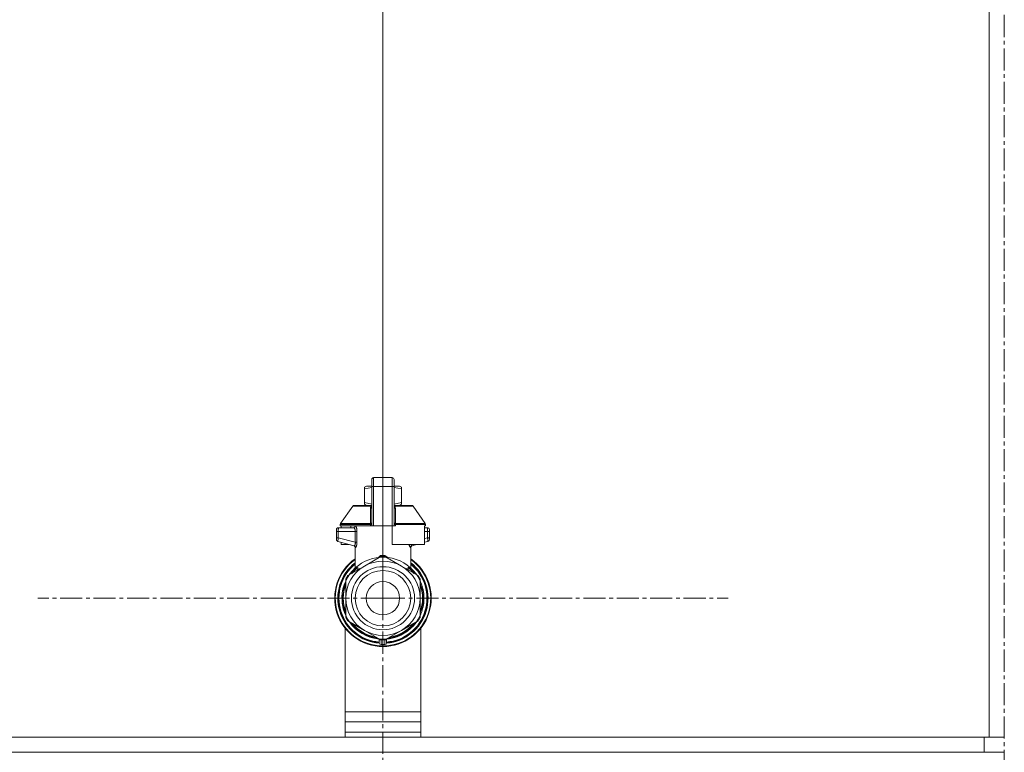
# Model space of a CAD drawing. Units: millimetres. Extents: x 0 to 39601, y -10 to 27300.
# Drawn here: x 28589 to 28979, y 20055 to 20345 of the extents above; entities that cross this region are included whole.
import ezdxf

# ---------------------------------------------------------------- set-up
doc = ezdxf.new("R2010")
doc.units = ezdxf.units.MM
doc.linetypes.add('K5LT_AXLED', pattern=[13.225, 8.725, -1.5, 1.5, -1.5])
doc.linetypes.add('K5LT_THIN', pattern=[0])
for name, color, linetype, true_color in [('DIM', 6, 'Continuous', 0xff00ff), ('OSI', 2, 'Continuous', 0xffff00), ('R', 1, 'Continuous', 0xff0000), ('WELDING', 7, 'Continuous', 0xffffff)]:
    doc.layers.add(name, color=color, linetype=linetype, true_color=true_color)

msp = doc.modelspace()

# ---------------------------------------------------------------- linework, layer by layer
at = {"layer": 'DIM', "color": 7, "linetype": 'K5LT_THIN', "lineweight": 18}
msp.add_line((28733.12, 20116.27), (28733.12, 21702.92), dxfattribs=at)
msp.add_line((28733.12, 20116.27), (28733.12, 21702.92), dxfattribs=at)
at = {"layer": 'OSI', "color": 30, "linetype": 'K5LT_AXLED', "lineweight": 18, "true_color": 0xff8000}
for p, q in [((28979.03, 20624.91), (28979.03, 16226.93)), ((28733.12, 20116.27), (28733.12, 20252.88)), ((28733.12, 20116.27), (28596.5, 20116.27)), ((28733.12, 20116.27), (28733.12, 19979.65)), ((28733.12, 20116.27), (28869.73, 20116.27))]:
    msp.add_line(p, q, dxfattribs=at)
at = {"layer": 'R', "color": 7, "linetype": 'K5LT_THIN', "lineweight": 18}
for p, q in [((28973.12, 20563.27), (28973.12, 20061.27)), ((28728.71, 20160.52), (28728.71, 20163.31)), ((28728.71, 20163.31), (28728.71, 20163.31)), ((28729.44, 20164.04), (28736.79, 20164.04)), ((28729.44, 20160.56), (28729.44, 20164.04)), ((28736.79, 20160.56), (28736.79, 20164.04)), ((28737.53, 20163.31), (28737.53, 20160.52)), ((28737.53, 20163.28), (28737.53, 20163.31)), ((28725.77, 20160.19), (28726.58, 20160.66)), ((28725.77, 20159.54), (28725.77, 20160.19)), ((28725.77, 20154.14), (28725.77, 20159.54)), ((28728.71, 20160.66), (28726.58, 20160.66)), ((28728.71, 20160.52), (28728.71, 20144.93)), ((28729.44, 20144.93), (28729.44, 20160.56)), ((28736.79, 20160.56), (28729.44, 20160.56)), ((28736.79, 20160.56), (28736.79, 20144.93)), ((28739.66, 20160.66), (28737.53, 20160.66)), ((28737.53, 20160.52), (28737.53, 20144.93)), ((28737.54, 20157.43), (28737.53, 20157.43)), ((28737.54, 20157.43), (28737.54, 20156.44)), ((28740.47, 20160.19), (28739.66, 20160.66)), ((28740.47, 20159.54), (28740.47, 20160.19)), ((28740.47, 20159.54), (28740.47, 20154.14)), ((28725.77, 20154.14), (28725.77, 20153.48)), ((28725.77, 20153.48), (28726.58, 20153.02)), ((28728.69, 20152.87), (28728.69, 20153.6)), ((28728.69, 20153.6), (28728.71, 20153.6)), ((28737.53, 20156.44), (28737.54, 20156.44)), ((28737.54, 20155.47), (28737.53, 20155.47)), ((28737.54, 20155.31), (28737.53, 20155.31)), ((28737.54, 20154.69), (28737.53, 20154.69)), ((28737.54, 20153.99), (28737.53, 20153.99)), ((28737.53, 20153.96), (28737.54, 20153.96)), ((28737.54, 20156.44), (28737.54, 20155.47)), ((28737.54, 20155.47), (28737.54, 20155.31)), ((28737.54, 20155.31), (28737.54, 20154.69)), ((28737.54, 20153.96), (28737.54, 20153.06)), ((28740.47, 20153.48), (28739.66, 20153.02)), ((28740.47, 20154.14), (28740.47, 20153.48)), ((28716.34, 20145.86), (28721.14, 20152.7)), ((28721.74, 20153.02), (28728.69, 20153.02)), ((28728.69, 20151.77), (28728.69, 20152.87)), ((28728.69, 20152.87), (28728.71, 20152.87)), ((28728.69, 20151.77), (28728.71, 20151.77)), ((28728.69, 20151.26), (28728.69, 20151.77)), ((28728.69, 20150.95), (28728.69, 20151.26)), ((28728.69, 20151.26), (28728.71, 20151.26)), ((28728.69, 20150.9), (28728.69, 20150.95)), ((28728.69, 20150.95), (28728.71, 20150.95)), ((28728.69, 20150.9), (28728.71, 20150.9)), ((28737.54, 20153.06), (28737.53, 20153.06)), ((28737.54, 20152.2), (28737.53, 20152.2)), ((28737.54, 20151.94), (28737.53, 20151.94)), ((28737.54, 20151.92), (28737.53, 20151.92)), ((28737.54, 20151.26), (28737.53, 20151.26)), ((28737.54, 20149.83), (28737.53, 20149.83)), ((28737.54, 20149.78), (28737.53, 20149.78)), ((28737.54, 20153.06), (28737.54, 20152.2)), ((28737.54, 20153.02), (28744.49, 20153.02)), ((28737.54, 20152.2), (28737.54, 20151.94)), ((28737.54, 20151.94), (28737.54, 20151.92)), ((28737.54, 20151.92), (28737.54, 20151.26)), ((28737.54, 20149.83), (28737.54, 20149.78)), ((28737.54, 20149.78), (28737.54, 20147.14)), ((28749.89, 20145.86), (28745.1, 20152.7)), ((28716.34, 20145.86), (28728.15, 20145.86)), ((28728.69, 20148.78), (28728.69, 20149.44)), ((28728.71, 20149.44), (28728.69, 20149.44)), ((28728.69, 20148.78), (28728.71, 20148.78)), ((28728.69, 20148.75), (28728.69, 20148.78)), ((28728.69, 20148.5), (28728.69, 20148.75)), ((28728.69, 20148.75), (28728.71, 20148.75)), ((28728.69, 20147.64), (28728.69, 20148.5)), ((28728.69, 20148.5), (28728.71, 20148.5)), ((28728.69, 20146.74), (28728.69, 20147.64)), ((28728.69, 20147.64), (28728.71, 20147.64)), ((28728.69, 20146.74), (28728.71, 20146.74)), ((28737.54, 20147.14), (28737.53, 20147.14)), ((28737.54, 20147.09), (28737.53, 20147.09)), ((28737.54, 20147.14), (28737.54, 20147.09)), ((28738.08, 20145.86), (28749.89, 20145.86)), ((28714.74, 20143.46), (28714.74, 20142.73)), ((28714.74, 20143.28), (28714.74, 20143.36)), ((28714.74, 20143.21), (28714.74, 20143.07)), ((28715.45, 20142.73), (28714.74, 20142.73)), ((28714.74, 20142.73), (28714.74, 20140.22)), ((28715.45, 20142.73), (28715.45, 20140.22)), ((28722.18, 20142.73), (28715.45, 20142.73)), ((28715.48, 20144.2), (28721.53, 20144.2)), ((28716.21, 20145.43), (28716.21, 20144.93)), ((28728.19, 20145.43), (28716.21, 20145.43)), ((28728.19, 20144.93), (28716.21, 20144.93)), ((28716.62, 20144.93), (28716.62, 20144.2)), ((28720.41, 20144.93), (28720.41, 20144.2)), ((28722.18, 20142.73), (28722.18, 20138.42)), ((28722.18, 20142.73), (28722.84, 20142.73)), ((28722.84, 20142.73), (28722.84, 20138.42)), ((28728.19, 20145.43), (28728.19, 20144.93)), ((28728.71, 20145.43), (28728.19, 20145.43)), ((28728.71, 20144.93), (28728.19, 20144.93)), ((28729.44, 20144.93), (28728.71, 20144.93)), ((28736.79, 20144.93), (28729.44, 20144.93)), ((28736.79, 20137.58), (28736.79, 20144.93)), ((28737.53, 20144.93), (28736.79, 20144.93)), ((28738.05, 20145.43), (28737.53, 20145.43)), ((28738.05, 20144.93), (28737.53, 20144.93)), ((28738.05, 20145.43), (28738.05, 20144.93)), ((28750.02, 20145.43), (28738.05, 20145.43)), ((28749.62, 20144.93), (28749.62, 20137.58)), ((28750.02, 20144.93), (28749.62, 20144.93)), ((28749.62, 20144.2), (28750.76, 20144.2)), ((28750.78, 20142.73), (28749.62, 20142.73)), ((28750.02, 20145.43), (28750.02, 20144.93)), ((28750.78, 20140.22), (28750.78, 20142.73)), ((28750.78, 20142.73), (28751.49, 20142.73)), ((28751.49, 20142.73), (28751.49, 20143.46)), ((28751.49, 20143.36), (28751.49, 20143.28)), ((28751.49, 20140.22), (28751.49, 20142.73)), ((28715.45, 20140.22), (28714.74, 20140.22)), ((28714.74, 20140.22), (28714.74, 20139.47)), ((28715.29, 20138.76), (28721.72, 20137.03)), ((28722.18, 20138.42), (28715.45, 20140.22)), ((28716.62, 20138.4), (28716.62, 20137.58)), ((28722.84, 20138.42), (28722.18, 20138.42)), ((28750.78, 20140.22), (28749.62, 20139.91)), ((28750.95, 20138.76), (28749.62, 20138.4)), ((28751.49, 20140.22), (28750.78, 20140.22)), ((28750.95, 20138.76), (28750.95, 20138.76)), ((28751.49, 20139.47), (28751.49, 20140.22)), ((28716.62, 20137.58), (28719.68, 20137.58)), ((28722.09, 20127.9), (28722.09, 20136.37)), ((28749.62, 20137.58), (28736.79, 20137.58)), ((28744.14, 20127.9), (28744.14, 20136.37)), ((28746.55, 20137.58), (28744.51, 20137.03)), ((28725.77, 20129), (28732.33, 20132.78)), ((28733.91, 20132.78), (28740.47, 20129)), ((28719.21, 20125.21), (28725.77, 20129)), ((28722.09, 20127.9), (28722.09, 20127.9)), ((28740.47, 20129), (28747.03, 20125.21)), ((28744.14, 20127.9), (28744.14, 20127.9)), ((28718.36, 20123.05), (28718.42, 20123.05)), ((28718.42, 20123.05), (28718.36, 20123.05)), ((28718.42, 20116.27), (28718.42, 20123.84)), ((28719.79, 20125.55), (28719.79, 20125.55)), ((28720.58, 20126), (28720.11, 20126)), ((28720.11, 20125.99), (28720.57, 20125.99)), ((28747.82, 20123.84), (28747.82, 20116.27)), ((28747.95, 20122.88), (28747.82, 20122.88)), ((28747.96, 20122.87), (28747.82, 20122.87)), ((28717.17, 20119.35), (28717.62, 20119.35)), ((28748.71, 20120.82), (28748.25, 20120.82)), ((28748.72, 20120.78), (28748.26, 20120.78)), ((28748.51, 20119.83), (28748.96, 20119.83)), ((28749.01, 20119.63), (28748.56, 20119.63)), ((28716.9, 20117.25), (28717.35, 20117.25)), ((28716.91, 20117.29), (28717.35, 20117.29)), ((28716.92, 20115.06), (28717.36, 20115.06)), ((28716.92, 20115.04), (28717.36, 20115.04)), ((28716.92, 20115.01), (28717.36, 20115.01)), ((28716.94, 20117.7), (28717.38, 20117.7)), ((28716.94, 20114.79), (28717.38, 20114.79)), ((28716.97, 20118.05), (28717.41, 20118.05)), ((28718.42, 20108.69), (28718.42, 20116.27)), ((28747.82, 20116.27), (28747.82, 20108.69)), ((28749.35, 20116.74), (28748.91, 20116.74)), ((28749.35, 20115.79), (28748.91, 20115.79)), ((28717.13, 20113.42), (28717.57, 20113.42)), ((28717.13, 20113.39), (28717.58, 20113.39)), ((28748.66, 20111.56), (28748.2, 20111.56)), ((28748.66, 20111.55), (28748.2, 20111.55)), ((28748.51, 20112.7), (28748.96, 20112.7)), ((28749.01, 20112.9), (28748.56, 20112.9)), ((28725.77, 20103.54), (28719.21, 20107.32)), ((28747.03, 20107.32), (28740.47, 20103.54)), ((28747.88, 20109.5), (28747.82, 20109.5)), ((28747.87, 20109.46), (28747.82, 20109.46)), ((28718.12, 20061.27), (28718.12, 20104.43)), ((28732.33, 20099.75), (28725.77, 20103.54)), ((28740.47, 20103.54), (28733.91, 20099.75)), ((28748.12, 20104.43), (28748.12, 20061.27)), ((28731.65, 20100.14), (28731.65, 20098.64)), ((28731.65, 20099.19), (28731.65, 20099.1)), ((28734.59, 20100.14), (28734.59, 20098.64)), ((28734.59, 20100.14), (28734.59, 20098.64)), ((28718.12, 20071.27), (28748.12, 20071.27)), ((28718.12, 20067.27), (28748.12, 20067.27)), ((28718.12, 20061.27), (27585.12, 20061.27)), ((27585.12, 20061.27), (28971.12, 20061.27)), ((28718.12, 20063.27), (28748.12, 20063.27)), ((28718.12, 20063.27), (28748.12, 20063.27)), ((28973.12, 20061.27), (28748.12, 20061.27)), ((28971.12, 20055.27), (28971.12, 20061.27)), ((28979.12, 20061.27), (28973.12, 20061.27)), ((27585.12, 20055.27), (28971.12, 20055.27)), ((28979.12, 20055.27), (28971.12, 20055.27))]:
    msp.add_line(p, q, dxfattribs=at)
for radius in [12.49, 10.99, 6.61]:
    msp.add_circle((28733.12, 20116.27), radius, dxfattribs=at)
for centre, radius, start, end in [((28729.44, 20163.31), 0.735, 90, 180), ((28736.79, 20163.31), 0.735, 0, 90), ((28721.74, 20152.28), 0.735, 90, 145.008), ((28744.49, 20152.28), 0.735, 34.992, 90), ((28716.95, 20145.43), 0.735, 145.008, 180), ((28749.29, 20145.43), 0.735, 0, 34.992), ((28715.48, 20143.46), 0.735, 135.9111, 180), ((28715.48, 20143.46), 0.735, 90, 135.9111), ((28721.36, 20144.93), 0.735, 270, 0), ((28750.76, 20143.46), 0.735, 44.0895, 90), ((28750.76, 20143.46), 0.735, 0, 44.0895), ((28715.48, 20139.47), 0.735, 180, 216.7136), ((28715.48, 20139.47), 0.735, 216.7136, 255), ((28750.76, 20139.47), 0.735, 285, 0), ((28733.12, 20116.27), 19.11, 125.2344, 270), ((28733.12, 20116.27), 18.89, 125.6968, 54.3032), ((28733.12, 20116.27), 17.86, 128.1312, 265.343), ((28733.12, 20116.27), 17.64, 128.6822, 265.2198), ((28733.12, 20116.27), 16.24, 155.304, 155.3039), ((28733.12, 20116.27), 14.7, 60, 120), ((28733.12, 20116.27), 16.54, 87.2646, 92.7354), ((28733.12, 20116.27), 19.11, 270, 54.7656), ((28733.12, 20116.27), 17.86, 274.657, 51.8688), ((28733.12, 20116.27), 17.64, 274.7802, 51.3178), ((28733.12, 20116.27), 17.42, 129.2512, 265.1606), ((28733.12, 20116.27), 14.7, 120, 180), ((28733.12, 20116.27), 16.02, 133.4948, 142.5697), ((28733.12, 20116.27), 15.8, 132.2586, 141.5289), ((28733.12, 20116.27), 15.7, 131.5609, 140.599), ((28733.12, 20116.27), 15.8, 134.8204, 135.3163), ((28733.12, 20116.27), 15.8, 132.2586, 134.3517), ((28733.12, 20116.27), 17.42, 274.8394, 50.7488), ((28733.12, 20116.27), 14.7, 0, 60), ((28733.12, 20116.27), 15.7, 39.401, 48.4391), ((28733.12, 20116.27), 15.8, 47.7401, 47.7414), ((28733.12, 20116.27), 15.8, 44.7228, 47.7401), ((28733.12, 20116.27), 15.8, 38.4711, 47.7414), ((28733.12, 20116.27), 16.02, 36.5965, 46.5084), ((28733.12, 20116.27), 16.02, 156.5965, 168.8882), ((28733.12, 20116.27), 16.24, 154.8202, 155.304), ((28733.12, 20116.27), 16.54, 147.2646, 152.7354), ((28733.12, 20116.27), 16.24, 145.1517, 145.1798), ((28733.12, 20116.27), 16.24, 143.2093, 145.1517), ((28733.12, 20116.27), 16.24, 143.1798, 143.2093), ((28733.12, 20116.27), 16.54, 27.2646, 32.7354), ((28733.12, 20116.27), 16.24, 24.0001, 24.0316), ((28733.12, 20116.27), 16.24, 16.2638, 24.0013), ((28733.12, 20116.27), 16.24, 169.0446, 173.7075), ((28733.12, 20116.27), 15.8, 158.4711, 201.5289), ((28733.12, 20116.27), 15.7, 159.401, 200.599), ((28733.12, 20116.27), 15.8, 338.4711, 21.5289), ((28733.12, 20116.27), 15.7, 339.401, 20.599), ((28733.12, 20116.27), 16.02, 12.8629, 16.3708), ((28733.12, 20116.27), 16.24, 16.137, 16.2638), ((28733.12, 20116.27), 16.24, 11.9661, 12.6812), ((28733.12, 20116.27), 16.24, 1.6868, 11.9661), ((28733.12, 20116.27), 16.24, 176.3957, 176.5232), ((28733.12, 20116.27), 16.24, 174.9308, 176.3957), ((28733.12, 20116.27), 16.24, 184.2548, 184.329), ((28733.12, 20116.27), 16.24, 184.329, 184.4249), ((28733.12, 20116.27), 16.24, 184.4249, 185.2233), ((28733.12, 20116.27), 16.24, 173.7075, 174.9308), ((28733.12, 20116.27), 16.24, 185.2233, 190.1025), ((28733.12, 20116.27), 16.02, 176.4741, 184.3149), ((28733.12, 20116.27), 14.7, 180, 240), ((28733.12, 20116.27), 14.7, 300, 0), ((28733.12, 20116.27), 16.24, 348.0339, 358.3132), ((28733.12, 20116.27), 16.24, 358.3132, 1.6868), ((28733.12, 20116.27), 16.24, 190.1025, 190.1997), ((28733.12, 20116.27), 16.02, 190.345, 203.4035), ((28733.12, 20116.27), 16.24, 335.369, 343.1375), ((28733.12, 20116.27), 16.02, 342.922, 347.1371), ((28733.12, 20116.27), 16.24, 343.1375, 343.1664), ((28733.12, 20116.27), 16.24, 347.3188, 348.0339), ((28733.12, 20116.27), 16.54, 207.2646, 212.7354), ((28733.12, 20116.27), 16.02, 216.5965, 263.4035), ((28733.12, 20116.27), 16.02, 276.5965, 323.4035), ((28733.12, 20116.27), 16.54, 327.2646, 332.7354), ((28733.12, 20116.27), 16.24, 335.235, 335.369), ((28733.12, 20116.27), 15.8, 218.4711, 261.5289), ((28733.12, 20116.27), 15.7, 219.401, 260.599), ((28733.12, 20116.27), 14.7, 240, 300), ((28733.12, 20116.27), 15.8, 278.4711, 321.5289), ((28733.12, 20116.27), 15.7, 279.401, 320.599), ((28732.38, 20100.48), 0.735, 214.2377, 265.7624), ((28733.12, 20116.27), 16.54, 267.2646, 272.7354), ((28732.38, 20100.48), 0.735, 265.9401, 267.3341), ((28733.12, 20116.27), 16.54, 267.3341, 267.3506), ((28733.12, 20116.27), 16.54, 267.3506, 272.6494), ((28733.12, 20116.27), 16.54, 272.6494, 272.6659), ((28733.85, 20100.48), 0.735, 272.6659, 274.0598), ((28733.85, 20100.48), 0.735, 274.2376, 325.7623), ((28732.38, 20098.64), 0.735, 180, 267.612), ((28733.12, 20116.27), 18.38, 267.612, 267.6421), ((28733.12, 20116.27), 18.38, 267.6421, 272.3592), ((28733.12, 20116.27), 18.38, 272.3592, 272.388), ((28733.85, 20098.64), 0.735, 272.388, 359.9999), ((28733.85, 20098.64), 0.735, 359.9998520976112, 359.999871695179)]:
    msp.add_arc(centre, radius, start, end, dxfattribs=at)
for centre, major_axis, ratio, start_param, end_param in [((28729.44, 20160.52), (-0.735, 0), 0.052336, 4.712389, 6.283185), ((28736.79, 20160.52), (0.735, 0), 0.052336, 0, 1.570796), ((28721.53, 20144.93), (0, -0.735), 0.985178, 0, 1.570796)]:
    msp.add_ellipse(centre, major_axis=major_axis, ratio=ratio, start_param=start_param, end_param=end_param, dxfattribs=at)
at = {"layer": 'WELDING', "color": 7, "linetype": 'K5LT_THIN', "lineweight": 18}
for p, q in [((28728.71, 20160.17), (28725.77, 20159.54)), ((28740.47, 20159.54), (28737.53, 20160.17)), ((28728.69, 20153.51), (28725.77, 20154.14)), ((28740.47, 20154.14), (28737.54, 20153.51)), ((28737.54, 20153.99), (28737.54, 20153.96)), ((28721.14, 20152.7), (28728.47, 20152.7)), ((28728.39, 20151.92), (28728.21, 20151.86)), ((28728.49, 20151.97), (28728.39, 20151.92)), ((28728.7, 20152.85), (28728.47, 20152.7)), ((28728.53, 20151.99), (28728.49, 20151.97)), ((28728.55, 20152.01), (28728.53, 20151.99)), ((28728.56, 20152.02), (28728.55, 20152.01)), ((28728.57, 20152.02), (28728.56, 20152.02)), ((28728.69, 20152.19), (28728.57, 20152.02)), ((28737.76, 20152.7), (28737.54, 20152.85)), ((28737.54, 20152.65), (28737.76, 20152.7)), ((28737.56, 20152.16), (28737.54, 20152.19)), ((28737.6, 20152.09), (28737.56, 20152.16)), ((28737.63, 20152.05), (28737.6, 20152.09)), ((28737.65, 20152.04), (28737.63, 20152.05)), ((28737.66, 20152.03), (28737.65, 20152.04)), ((28737.66, 20152.02), (28737.66, 20152.03)), ((28737.78, 20151.95), (28737.66, 20152.02)), ((28745.1, 20152.7), (28737.76, 20152.7)), ((28738.03, 20151.86), (28737.78, 20151.95)), ((28750.76, 20144.2), (28750.76, 20144.2)), ((28714.78, 20139.23), (28714.89, 20139.03)), ((28715.29, 20138.76), (28715.05, 20138.87)), ((28715.09, 20138.84), (28715.07, 20138.86)), ((28715.18, 20138.79), (28715.09, 20138.84)), ((28715.23, 20138.77), (28715.18, 20138.79)), ((28715.26, 20138.77), (28715.23, 20138.77)), ((28715.27, 20138.76), (28715.26, 20138.77)), ((28715.28, 20138.76), (28715.27, 20138.76)), ((28715.29, 20138.76), (28715.28, 20138.76)), ((28715.28, 20138.76), (28715.28, 20138.76)), ((28715.28, 20138.76), (28715.28, 20138.76)), ((28715.29, 20138.76), (28715.29, 20138.76)), ((28715.29, 20138.76), (28715.29, 20138.76)), ((28715.29, 20138.76), (28715.29, 20138.76)), ((28715.29, 20138.76), (28715.29, 20138.76)), ((28715.29, 20138.76), (28715.29, 20138.76)), ((28715.29, 20138.76), (28715.29, 20138.76)), ((28715.29, 20138.76), (28715.29, 20138.76)), ((28715.29, 20138.76), (28715.29, 20138.76)), ((28715.29, 20138.76), (28715.29, 20138.76)), ((28721.55, 20137.08), (28721.88, 20136.89)), ((28721.88, 20136.89), (28721.94, 20136.81)), ((28721.94, 20136.81), (28721.95, 20136.81)), ((28721.95, 20136.81), (28721.96, 20136.79)), ((28721.96, 20136.79), (28721.98, 20136.76)), ((28721.98, 20136.76), (28722.02, 20136.69)), ((28722.02, 20136.69), (28722.07, 20136.54)), ((28722.07, 20136.54), (28722.09, 20136.37)), ((28743.55, 20137.11), (28743.46, 20137.58)), ((28743.46, 20137.58), (28743.88, 20136.36)), ((28743.98, 20136.32), (28743.55, 20137.11)), ((28743.88, 20136.36), (28743.98, 20136.32)), ((28744.51, 20137.03), (28744.1, 20137.58)), ((28744.16, 20136.54), (28744.14, 20136.37)), ((28744.21, 20136.69), (28744.16, 20136.54)), ((28744.25, 20136.76), (28744.21, 20136.69)), ((28744.27, 20136.79), (28744.25, 20136.76)), ((28744.28, 20136.81), (28744.27, 20136.79)), ((28744.29, 20136.81), (28744.28, 20136.81)), ((28744.36, 20136.89), (28744.29, 20136.81)), ((28744.69, 20137.08), (28744.36, 20136.89)), ((28731.1, 20132.08), (28732.12, 20133.12)), ((28732.12, 20133.12), (28732.36, 20133.15)), ((28732.37, 20133.07), (28732.36, 20133.15)), ((28732.37, 20132.97), (28732.37, 20133.07)), ((28732.37, 20132.79), (28732.37, 20132.97)), ((28733.86, 20132.97), (28733.87, 20133.07)), ((28733.86, 20132.79), (28733.86, 20132.97)), ((28733.87, 20133.15), (28735, 20132.42)), ((28733.87, 20133.07), (28733.87, 20133.15)), ((28735, 20132.42), (28735.13, 20132.08)), ((28722.09, 20127.9), (28722.59, 20128.41)), ((28722.09, 20127.9), (28722.09, 20127.9)), ((28722.59, 20128.41), (28722.69, 20128.51)), ((28742.91, 20127.59), (28743.54, 20128.02)), ((28743.54, 20128.51), (28744.14, 20127.9)), ((28744.14, 20127.9), (28744.14, 20127.9)), ((28744.14, 20127.9), (28744.14, 20127.9))]:
    msp.add_line(p, q, dxfattribs=at)
for centre, radius, start, end in [((28728.73, 20153.34), 0.686, 247.703, 266.6748), ((28723.34, 20140.39), 4.21, 252.775, 255.1366), ((28743.34, 20138.83), 2.59, 284.1231, 287.9651), ((28724.43, 20129.86), 2.53, 226.8073, 244.0657), ((28724.61, 20130.16), 2.35, 225.2618, 252.552), ((28741.63, 20130.15), 2.34, 287.3816, 314.7884)]:
    msp.add_arc(centre, radius, start, end, dxfattribs=at)
for points in [[(28728.15, 20145.86), (28728.15, 20146.53), (28728.17, 20147.87), (28728.18, 20149.87), (28728.19, 20151.2), (28728.21, 20151.86)], [(28738.03, 20151.86), (28738.06, 20151.19), (28738.1, 20149.86), (28738.08, 20147.87), (28738.08, 20146.53), (28738.08, 20145.86)], [(28732.36, 20133.15), (28732.45, 20133.16), (28732.61, 20133.16), (28732.86, 20133.17), (28733.03, 20133.17), (28733.12, 20133.17)], [(28722.49, 20127.96), (28722.64, 20128.09), (28722.71, 20128.3), (28722.69, 20128.51)], [(28722.7, 20128.02), (28722.84, 20128.14), (28722.93, 20128.32), (28722.95, 20128.49)], [(28743.54, 20128.02), (28743.4, 20128.14), (28743.3, 20128.32), (28743.28, 20128.49)], [(28743.74, 20127.96), (28743.6, 20128.09), (28743.52, 20128.3), (28743.54, 20128.51)], [(28732.36, 20099.75), (28732.36, 20099.54), (28732.36, 20099.13), (28732.36, 20098.52), (28732.36, 20098.11), (28732.36, 20097.91)], [(28733.88, 20099.75), (28733.88, 20099.54), (28733.88, 20099.13), (28733.87, 20098.52), (28733.87, 20098.11), (28733.87, 20097.91)]]:
    msp.add_open_spline(points, degree=3, dxfattribs=at)
for points, knots in [([(28728.21, 20151.86), (28728.21, 20151.93), (28728.22, 20152.07), (28728.26, 20152.27), (28728.33, 20152.44), (28728.4, 20152.59), (28728.45, 20152.67), (28728.47, 20152.7)], [0, 0, 0, 0, 2.049644, 3.884643, 5.637387, 6.937624, 8, 8, 8, 8]), ([(28737.76, 20152.7), (28737.79, 20152.66), (28737.84, 20152.58), (28737.9, 20152.46), (28737.94, 20152.34), (28737.98, 20152.23), (28738, 20152.12), (28738.02, 20152.02), (28738.02, 20151.93), (28738.03, 20151.88), (28738.03, 20151.86)], [0, 0, 0, 0, 1.721959, 3.29703, 4.723759, 6.157113, 7.53517, 9.026848, 10.181791, 11, 11, 11, 11]), ([(28728.15, 20145.86), (28728.22, 20145.87), (28728.35, 20145.9), (28728.49, 20145.97), (28728.59, 20146.04), (28728.65, 20146.11), (28728.7, 20146.19), (28728.71, 20146.25), (28728.71, 20146.28)], [0, 0, 0, 0, 2.136512, 3.774603, 4.993778, 6.266246, 7.628155, 9, 9, 9, 9]), ([(28728.15, 20145.86), (28728.16, 20145.82), (28728.17, 20145.74), (28728.18, 20145.63), (28728.19, 20145.53), (28728.19, 20145.46), (28728.19, 20145.43)], [0, 0, 0, 0, 2.148758, 4.11294, 5.668496, 7, 7, 7, 7]), ([(28738.08, 20145.86), (28738.01, 20145.87), (28737.88, 20145.9), (28737.74, 20145.97), (28737.65, 20146.04), (28737.58, 20146.11), (28737.54, 20146.19), (28737.53, 20146.25), (28737.53, 20146.28)], [0, 0, 0, 0, 2.13608, 3.773885, 4.992751, 6.264797, 7.626991, 9, 9, 9, 9]), ([(28738.08, 20145.86), (28738.08, 20145.82), (28738.07, 20145.76), (28738.06, 20145.65), (28738.05, 20145.55), (28738.05, 20145.47), (28738.05, 20145.43)], [0, 0, 0, 0, 1.943011, 3.641753, 5.245993, 7, 7, 7, 7]), ([(28714.79, 20143.73), (28714.8, 20143.74), (28714.8, 20143.75), (28714.81, 20143.78), (28714.82, 20143.79), (28714.84, 20143.82), (28714.85, 20143.84), (28714.87, 20143.87), (28714.88, 20143.89), (28714.9, 20143.92), (28714.91, 20143.93), (28714.93, 20143.96), (28714.94, 20143.96), (28714.95, 20143.97)], [0, 0, 0, 0, 0.703946, 0.703946, 1.407891, 1.407891, 2.407891, 2.407891, 3.407891, 3.407891, 4.407891, 4.407891, 4.999686, 4.999686, 4.999686, 4.999686]), ([(28715.48, 20144.2), (28715.48, 20144.2), (28715.48, 20144.2), (28715.46, 20144.2), (28715.43, 20144.2), (28715.39, 20144.19), (28715.37, 20144.19), (28715.33, 20144.18), (28715.31, 20144.18), (28715.27, 20144.17), (28715.25, 20144.16), (28715.21, 20144.15), (28715.19, 20144.14), (28715.17, 20144.13)], [0.00018, 0.00018, 0.00018, 0.00018, 0.002521, 0.002521, 0.802521, 0.802521, 1.602521, 1.602521, 2.402521, 2.402521, 3.202521, 3.202521, 4, 4, 4, 4]), ([(28715.46, 20143.77), (28715.46, 20143.7), (28715.46, 20143.57), (28715.45, 20143.3), (28715.45, 20143.02), (28715.45, 20142.8), (28715.45, 20142.73)], [0, 0, 0, 0, 1.633227, 3.051323, 5.621957, 7, 7, 7, 7]), ([(28715.48, 20144.2), (28715.48, 20144.2), (28715.47, 20144.18), (28715.47, 20144.12), (28715.46, 20144.03), (28715.46, 20143.92), (28715.46, 20143.82), (28715.46, 20143.77)], [0, 0, 0, 0, 1.845225, 3.475148, 4.912649, 6.420933, 8, 8, 8, 8]), ([(28721.53, 20144.2), (28721.56, 20144.2), (28721.61, 20144.18), (28721.69, 20144.12), (28721.76, 20144.05), (28721.82, 20143.97), (28721.87, 20143.88), (28721.93, 20143.78), (28721.99, 20143.66), (28722.04, 20143.51), (28722.09, 20143.36), (28722.13, 20143.2), (28722.15, 20143.07), (28722.16, 20142.95), (28722.17, 20142.86), (28722.17, 20142.78), (28722.18, 20142.74), (28722.18, 20142.73)], [0, 0, 0, 0, 2.166132, 3.978339, 5.345502, 6.585937, 7.741111, 8.975076, 10.291451, 11.723107, 13.163591, 14.473705, 15.515114, 16.321342, 17.081766, 17.641318, 18, 18, 18, 18]), ([(28722.26, 20144.93), (28722.27, 20144.93), (28722.31, 20144.92), (28722.36, 20144.86), (28722.42, 20144.78), (28722.47, 20144.67), (28722.53, 20144.53), (28722.6, 20144.35), (28722.65, 20144.16), (28722.7, 20143.97), (28722.74, 20143.78), (28722.77, 20143.6), (28722.79, 20143.45), (28722.8, 20143.33), (28722.81, 20143.23), (28722.82, 20143.14), (28722.83, 20143.06), (28722.83, 20142.98), (28722.83, 20142.87), (28722.83, 20142.79), (28722.84, 20142.73)], [0, 0, 0, 0, 1.898827, 3.534696, 4.942123, 6.395407, 8.08868, 9.794644, 11.52342, 12.874807, 14.301562, 15.501399, 16.599766, 17.304901, 17.891165, 18.428625, 18.941435, 19.40687, 19.891096, 21, 21, 21, 21]), ([(28722.84, 20142.73), (28722.83, 20142.85), (28722.83, 20143.08), (28722.8, 20143.37), (28722.77, 20143.58), (28722.75, 20143.73), (28722.72, 20143.86), (28722.69, 20144), (28722.66, 20144.14), (28722.62, 20144.29), (28722.57, 20144.44), (28722.52, 20144.57), (28722.46, 20144.69), (28722.4, 20144.8), (28722.35, 20144.88), (28722.3, 20144.92), (28722.27, 20144.93), (28722.26, 20144.93)], [0, 0, 0, 0, 1.969916, 3.587862, 4.661574, 5.541007, 6.25779, 7.095635, 8.059153, 9.151949, 10.245208, 11.438457, 12.701053, 14.040653, 15.547691, 16.857571, 18, 18, 18, 18]), ([(28750.76, 20144.2), (28750.76, 20144.2), (28750.76, 20144.2), (28750.78, 20144.2), (28750.8, 20144.2), (28750.84, 20144.19), (28750.86, 20144.19), (28750.9, 20144.18), (28750.92, 20144.18), (28750.97, 20144.17), (28750.99, 20144.16), (28751.03, 20144.15), (28751.04, 20144.14), (28751.06, 20144.13)], [0.001424, 0.001424, 0.001424, 0.001424, 0.00321, 0.00321, 0.80321, 0.80321, 1.60321, 1.60321, 2.40321, 2.40321, 3.20321, 3.20321, 4, 4, 4, 4]), ([(28750.77, 20143.77), (28750.77, 20143.83), (28750.77, 20143.94), (28750.77, 20144.06), (28750.76, 20144.14), (28750.76, 20144.19), (28750.76, 20144.2), (28750.76, 20144.2)], [0, 0, 0, 0, 1.86774, 3.513928, 4.94996, 6.445325, 8, 8, 8, 8]), ([(28750.78, 20142.73), (28750.78, 20142.82), (28750.78, 20142.98), (28750.78, 20143.21), (28750.78, 20143.41), (28750.78, 20143.6), (28750.78, 20143.71), (28750.77, 20143.77)], [0, 0, 0, 0, 1.845482, 3.473045, 4.894793, 6.403779, 8, 8, 8, 8]), ([(28751.44, 20143.73), (28751.44, 20143.74), (28751.43, 20143.75), (28751.42, 20143.78), (28751.41, 20143.79), (28751.4, 20143.82), (28751.39, 20143.84), (28751.37, 20143.87), (28751.36, 20143.89), (28751.33, 20143.92), (28751.32, 20143.93), (28751.3, 20143.96), (28751.29, 20143.96), (28751.28, 20143.97)], [0, 0, 0, 0, 0.704052, 0.704052, 1.408103, 1.408103, 2.408103, 2.408103, 3.408103, 3.408103, 4.408103, 4.408103, 4.999743, 4.999743, 4.999743, 4.999743]), ([(28714.78, 20139.25), (28714.78, 20139.23), (28714.79, 20139.22), (28714.8, 20139.19), (28714.8, 20139.18), (28714.82, 20139.15), (28714.82, 20139.13), (28714.84, 20139.1), (28714.85, 20139.09), (28714.87, 20139.06), (28714.88, 20139.04), (28714.89, 20139.03)], [0, 0, 0, 0, 1.375951, 1.375951, 2.975951, 2.975951, 4.575951, 4.575951, 6.175951, 6.175951, 7.999854, 7.999854, 7.999854, 7.999854]), ([(28715.45, 20140.22), (28715.44, 20140.13), (28715.42, 20139.96), (28715.39, 20139.72), (28715.36, 20139.52), (28715.33, 20139.28), (28715.31, 20139.08), (28715.3, 20138.93), (28715.29, 20138.84), (28715.29, 20138.79), (28715.28, 20138.76), (28715.29, 20138.76), (28715.29, 20138.76)], [0, 0, 0, 0, 1.570136, 2.936917, 4.140565, 5.366716, 7.79719, 8.988033, 10.161069, 11.405958, 12.343337, 13, 13, 13, 13]), ([(28722.18, 20138.42), (28722.19, 20138.33), (28722.2, 20138.18), (28722.19, 20137.98), (28722.18, 20137.83), (28722.17, 20137.71), (28722.14, 20137.6), (28722.12, 20137.51), (28722.09, 20137.43), (28722.07, 20137.36), (28722.04, 20137.3), (28722, 20137.23), (28721.95, 20137.15), (28721.89, 20137.09), (28721.83, 20137.05), (28721.77, 20137.03), (28721.74, 20137.03), (28721.72, 20137.03)], [0, 0, 0, 0, 1.996562, 3.545581, 4.647056, 5.63524, 6.668594, 7.615573, 8.446941, 9.151242, 9.907257, 10.843603, 12.112744, 13.63538, 15.234025, 16.678211, 18, 18, 18, 18]), ([(28722.84, 20138.42), (28722.83, 20138.3), (28722.83, 20138.08), (28722.8, 20137.79), (28722.78, 20137.58), (28722.75, 20137.42), (28722.73, 20137.3), (28722.7, 20137.19), (28722.68, 20137.08), (28722.65, 20136.97), (28722.61, 20136.85), (28722.57, 20136.74), (28722.53, 20136.63), (28722.47, 20136.51), (28722.41, 20136.43), (28722.37, 20136.38), (28722.35, 20136.36), (28722.34, 20136.34), (28722.32, 20136.33), (28722.3, 20136.33), (28722.28, 20136.32), (28722.27, 20136.32), (28722.26, 20136.32)], [0, 0, 0, 0, 2.496083, 4.580325, 6.002436, 7.174259, 8.037343, 8.882629, 9.825483, 10.862288, 12.004059, 13.151903, 14.472585, 15.878212, 18.281468, 19.075216, 19.713576, 20.259396, 20.759426, 21.345531, 22.084273, 23, 23, 23, 23]), ([(28750.95, 20138.76), (28750.95, 20138.76), (28750.95, 20138.77), (28750.95, 20138.84), (28750.94, 20138.93), (28750.93, 20139.04), (28750.91, 20139.17), (28750.89, 20139.33), (28750.87, 20139.52), (28750.85, 20139.72), (28750.82, 20139.91), (28750.8, 20140.08), (28750.79, 20140.18), (28750.78, 20140.22)], [0, 0, 0, 0, 1.63295, 3.05388, 4.302286, 5.567054, 6.871185, 8.171195, 9.512066, 10.863043, 12.201293, 13.244361, 14, 14, 14, 14]), ([(28750.95, 20138.76), (28750.95, 20138.76), (28750.95, 20138.76), (28750.95, 20138.76), (28750.95, 20138.76), (28750.96, 20138.76), (28750.96, 20138.76), (28750.97, 20138.77), (28750.98, 20138.77), (28751, 20138.77), (28751.01, 20138.78), (28751.04, 20138.79), (28751.05, 20138.8), (28751.08, 20138.81), (28751.1, 20138.82), (28751.13, 20138.84), (28751.14, 20138.84), (28751.17, 20138.86), (28751.18, 20138.86), (28751.18, 20138.87)], [0.006747, 0.006747, 0.006747, 0.006747, 0.029128, 0.029128, 0.205887, 0.205887, 0.425269, 0.425269, 0.864033, 0.864033, 1.74156, 1.74156, 2.94156, 2.94156, 4.14156, 4.14156, 5.34156, 5.34156, 6, 6, 6, 6]), ([(28751.46, 20139.25), (28751.45, 20139.23), (28751.45, 20139.22), (28751.44, 20139.19), (28751.43, 20139.18), (28751.42, 20139.15), (28751.41, 20139.13), (28751.39, 20139.1), (28751.39, 20139.09), (28751.37, 20139.06), (28751.36, 20139.04), (28751.35, 20139.03)], [0, 0, 0, 0, 1.377692, 1.377692, 2.977692, 2.977692, 4.577692, 4.577692, 6.177692, 6.177692, 7.998431, 7.998431, 7.998431, 7.998431]), ([(28721.72, 20137.03), (28721.81, 20137.01), (28721.96, 20136.94), (28722.13, 20136.77), (28722.21, 20136.6), (28722.25, 20136.45), (28722.26, 20136.36), (28722.26, 20136.32)], [0, 0, 0, 0, 2.291086, 4.150729, 5.774696, 7.016014, 8, 8, 8, 8]), ([(28744.51, 20137.03), (28744.42, 20137.01), (28744.27, 20136.94), (28744.11, 20136.77), (28744, 20136.57), (28743.97, 20136.41), (28743.98, 20136.32)], [0, 0, 0, 0, 1.994172, 3.612029, 5.023815, 7, 7, 7, 7]), ([(28733.12, 20133.17), (28733.19, 20133.17), (28733.34, 20133.17), (28733.54, 20133.17), (28733.71, 20133.16), (28733.82, 20133.15), (28733.87, 20133.15)], [0, 0, 0, 0, 2.114097, 4.008957, 5.564513, 7, 7, 7, 7]), ([(28722.09, 20127.89), (28722.09, 20127.88), (28722.09, 20127.87), (28722.09, 20127.85), (28722.09, 20127.83), (28722.08, 20127.79), (28722.08, 20127.76), (28722.06, 20127.7), (28722.05, 20127.66), (28722.03, 20127.6), (28722.02, 20127.57), (28721.99, 20127.51), (28721.97, 20127.49), (28721.93, 20127.44), (28721.92, 20127.43), (28721.92, 20127.42), (28721.92, 20127.42), (28721.91, 20127.41), (28721.91, 20127.41), (28721.9, 20127.4), (28721.9, 20127.4), (28721.9, 20127.4), (28721.9, 20127.4), (28721.9, 20127.4), (28721.9, 20127.4), (28721.9, 20127.4)], [0, 0, 0, 0, 0.744629, 0.744629, 1.861572, 1.861572, 4.095459, 4.095459, 6.505181, 6.505181, 8.946437, 8.946437, 11.398134, 11.398134, 14.206122, 14.206122, 14.396761, 14.396761, 16.298739, 16.298739, 18.200716, 18.200716, 19.697095, 19.697095, 21, 21, 21, 21]), ([(28722.49, 20127.96), (28722.51, 20127.98), (28722.54, 20128), (28722.58, 20128.03), (28722.62, 20128.04), (28722.66, 20128.04), (28722.69, 20128.03), (28722.7, 20128.02)], [0, 0, 0, 0, 1.88293, 3.47775, 4.784459, 6.118118, 8, 8, 8, 8]), ([(28722.69, 20128.51), (28722.71, 20128.52), (28722.75, 20128.55), (28722.81, 20128.57), (28722.86, 20128.56), (28722.89, 20128.54), (28722.92, 20128.53), (28722.94, 20128.51), (28722.95, 20128.5), (28722.95, 20128.49)], [0, 0, 0, 0, 2.646528, 4.914489, 6.55976, 7.828674, 8.763411, 9.443107, 10, 10, 10, 10]), ([(28743.28, 20128.49), (28743.3, 20128.51), (28743.35, 20128.55), (28743.41, 20128.57), (28743.46, 20128.56), (28743.5, 20128.54), (28743.53, 20128.52), (28743.54, 20128.51)], [0, 0, 0, 0, 2.028538, 3.794619, 5.370797, 6.77259, 8, 8, 8, 8]), ([(28743.54, 20128.02), (28743.55, 20128.03), (28743.57, 20128.04), (28743.61, 20128.04), (28743.65, 20128.03), (28743.68, 20128.01), (28743.71, 20127.99), (28743.73, 20127.97), (28743.74, 20127.96)], [0, 0, 0, 0, 1.822935, 3.462208, 5.024962, 6.443782, 7.72506, 9, 9, 9, 9]), ([(28744.14, 20127.9), (28744.14, 20127.85), (28744.15, 20127.8), (28744.16, 20127.72), (28744.17, 20127.69), (28744.19, 20127.63), (28744.2, 20127.6), (28744.23, 20127.54), (28744.25, 20127.51), (28744.28, 20127.46), (28744.3, 20127.44), (28744.31, 20127.43), (28744.31, 20127.42), (28744.32, 20127.41), (28744.32, 20127.41), (28744.33, 20127.41), (28744.33, 20127.41), (28744.33, 20127.4), (28744.33, 20127.4), (28744.33, 20127.4), (28744.33, 20127.4), (28744.33, 20127.4)], [0.000003, 0.000003, 0.000003, 0.000003, 3.419086, 3.419086, 5.785606, 5.785606, 8.19476, 8.19476, 10.62267, 10.62267, 13.26828, 13.26828, 14.296478, 14.296478, 16.272457, 16.272457, 18.413318, 18.413318, 20.107718, 20.107718, 21, 21, 21, 21]), ([(28744.28, 20127.45), (28744.28, 20127.45), (28744.28, 20127.45), (28744.29, 20127.45), (28744.29, 20127.44), (28744.3, 20127.44), (28744.3, 20127.43), (28744.31, 20127.43), (28744.31, 20127.43), (28744.31, 20127.42), (28744.32, 20127.42), (28744.32, 20127.42), (28744.32, 20127.41), (28744.32, 20127.41), (28744.33, 20127.41), (28744.33, 20127.41), (28744.33, 20127.41), (28744.33, 20127.4), (28744.33, 20127.4), (28744.33, 20127.4)], [0, 0, 0, 0, 0.134716, 0.134716, 1.277293, 1.277293, 2.554585, 2.554585, 3.683904, 3.683904, 4.745223, 4.745223, 5.806542, 5.806542, 6.867861, 6.867861, 7.928406, 7.928406, 9, 9, 9, 9])]:
    msp.add_open_spline(points, degree=3, knots=knots, dxfattribs=at)

doc.saveas('drawing.dxf')
